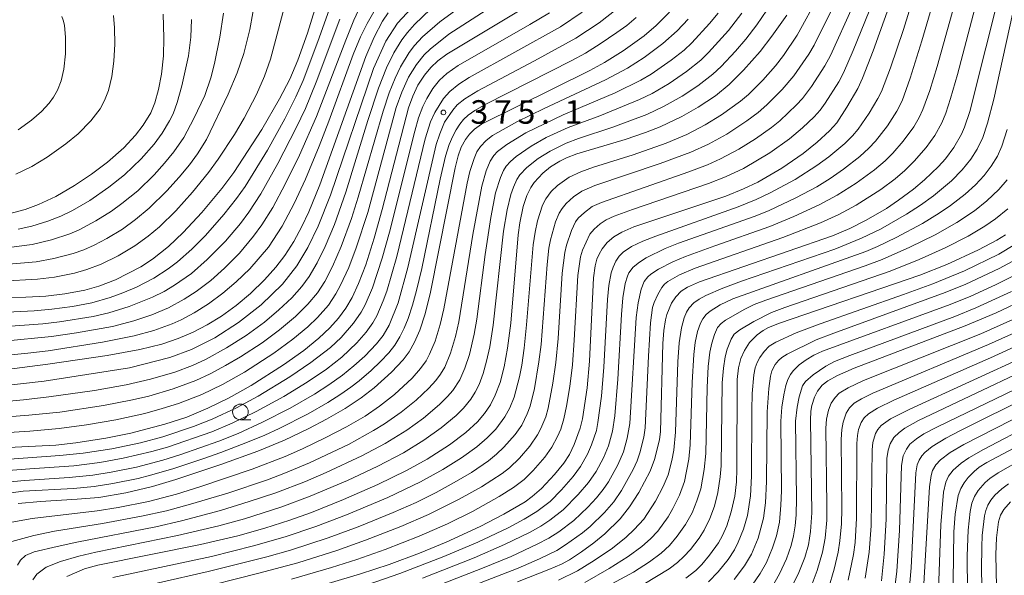
# Model space of a CAD drawing. Units: millimetres. Extents: x -66000 to -64000, y 25500 to 27000.
# Drawn here: x -65919 to -65762, y 26708 to 26796 of the extents above; entities that cross this region are included whole.
import ezdxf

# ---------------------------------------------------------------- set-up
doc = ezdxf.new("R2010")
doc.units = ezdxf.units.MM
for name, color, linetype, lineweight in [('633100_広葉樹林', 7, 'Continuous', 9), ('710100_等高線（計曲線）', 7, 'Continuous', 20), ('710200_等高線（主曲線）', 7, 'Continuous', 9), ('731200_図化機測定による標高点', 7, 'Continuous', 20), ('731207_図化機測定による標高点（注記）', 7, 'Continuous', 20)]:
    doc.layers.add(name, color=color, linetype=linetype, lineweight=lineweight)
doc.styles.add('Style-WORKING', font='txt')

msp = doc.modelspace()

# ---------------------------------------------------------------- linework, layer by layer
at = {"layer": '633100_広葉樹林'}
msp.add_line((-65883.66, 26732.37), (-65881.99, 26732.37), dxfattribs=at)
msp.add_circle((-65883.66, 26733.62), 1.25, dxfattribs=at)
at = {"layer": '710100_等高線（計曲線）', "flags": 128}
for points in [[(-65759.77, 26812.25), (-65767.48, 26781.51), (-65768.34, 26778.99), (-65768.82, 26777.91), (-65770.05, 26775.78), (-65771.38, 26773.98), (-65772.47, 26772.75), (-65774.69, 26770.62), (-65776.46, 26769.14), (-65778.83, 26767.36), (-65780.76, 26766.07), (-65784, 26764.17), (-65786.58, 26762.86), (-65789.35, 26761.7), (-65810.53, 26754.37), (-65812.44, 26753.52), (-65813.45, 26752.88), (-65814.29, 26751.97), (-65814.98, 26750.94), (-65815.73, 26749.17), (-65815.96, 26748.3), (-65816.2, 26746.61), (-65816.36, 26744.51), (-65816.75, 26730.5), (-65816.93, 26729.18), (-65817.68, 26726.02), (-65818.38, 26724.18), (-65820.22, 26720.78), (-65821.68, 26718.48), (-65823.2, 26716.58), (-65825.61, 26714.2), (-65827.36, 26712.75), (-65829.31, 26711.33), (-65831.24, 26710.06), (-65832.54, 26709.34), (-65834.53, 26708.47), (-65839.51, 26706.55)], [(-65941.25, 26751.58), (-65917.85, 26751.93), (-65914.65, 26752.08), (-65911.61, 26752.42), (-65908.46, 26753.02), (-65906.19, 26753.64), (-65903.55, 26754.65), (-65899.51, 26756.76), (-65897.68, 26757.96), (-65895.14, 26759.99), (-65892.79, 26762.23), (-65889.81, 26765.42), (-65886.6, 26769.21), (-65884.69, 26771.81), (-65880.27, 26778.64), (-65877.45, 26783.52), (-65875.78, 26786.69), (-65874.51, 26789.72), (-65872.97, 26793.99), (-65871.1, 26800.05)], [(-65930.35, 26727.44), (-65913.06, 26728.34), (-65909.89, 26728.68), (-65905.08, 26729.41), (-65901.13, 26730.22), (-65895.71, 26731.64), (-65892.21, 26732.8), (-65888.86, 26734.19), (-65885.54, 26735.81), (-65881.94, 26737.83), (-65876.79, 26741.13), (-65873.57, 26743.42), (-65871.15, 26745.38), (-65869.43, 26747), (-65868.03, 26748.57), (-65866.86, 26750.15), (-65865.87, 26751.86), (-65864.85, 26754.07), (-65863.71, 26757.09), (-65862.36, 26761.32), (-65861.07, 26765.9), (-65856.88, 26782.1), (-65856.22, 26783.97), (-65855.39, 26785.69), (-65854.35, 26787.32), (-65853.32, 26788.53), (-65852.2, 26789.58), (-65850.8, 26790.63), (-65837.27, 26798.8)], [(-65780.13, 26798.9), (-65782.89, 26791.21), (-65784.58, 26786.84), (-65785.34, 26785.18), (-65787.08, 26782.18), (-65788.68, 26779.71), (-65789.81, 26778.45), (-65791.79, 26776.61), (-65794.01, 26774.81), (-65797.45, 26772.46), (-65801.25, 26770.26), (-65803.52, 26769.16), (-65806.35, 26768.03), (-65820.99, 26763.11), (-65822.9, 26762.28), (-65824.17, 26761.51), (-65825.24, 26760.61), (-65826.04, 26759.63), (-65826.54, 26758.79), (-65826.87, 26757.98), (-65827.16, 26756.9), (-65827.43, 26755), (-65828.04, 26741.69), (-65828.41, 26737.43), (-65829.19, 26732.52), (-65829.52, 26731.03), (-65830.48, 26728.42), (-65831.27, 26726.83), (-65832.16, 26725.47), (-65833.62, 26723.66), (-65835.68, 26721.43), (-65837.17, 26720.12), (-65838.32, 26719.29), (-65841.7, 26717.29), (-65845.49, 26715.35), (-65850.9, 26712.83), (-65855.14, 26711.09), (-65859.99, 26709.3), (-65864.52, 26707.8), (-65869.7, 26706.25)], [(-65860.12, 26797.24), (-65861.01, 26795.91), (-65862.37, 26793.37), (-65863.7, 26790.27), (-65871, 26769.84), (-65872.77, 26765.5), (-65873.86, 26763.19), (-65875.14, 26760.79), (-65876.57, 26758.53), (-65878, 26756.69), (-65879.81, 26754.67), (-65882.08, 26752.5), (-65884.33, 26750.6), (-65886.69, 26748.88), (-65888.95, 26747.48), (-65891.19, 26746.31), (-65893.56, 26745.31), (-65896.2, 26744.44), (-65899.67, 26743.57), (-65904.89, 26742.62), (-65914.35, 26741.22), (-65936.49, 26738.35)], [(-65920.53, 26765.2), (-65917.95, 26765.89), (-65915.8, 26766.66), (-65913.08, 26767.96), (-65910.1, 26769.7), (-65907.38, 26771.53), (-65904.86, 26773.42), (-65902.21, 26775.74), (-65900.38, 26777.72), (-65899.15, 26779.33), (-65897.95, 26781.32), (-65897.29, 26782.91), (-65896.71, 26785.01), (-65896.25, 26787.46), (-65895.93, 26790.37), (-65895.84, 26793.28), (-65895.98, 26797.02)], [(-65919.05, 26719.01), (-65915.5, 26719.34), (-65909.64, 26719.68), (-65906.21, 26719.99), (-65901.92, 26720.69), (-65897.64, 26721.71), (-65893.93, 26722.82), (-65886.79, 26725.22), (-65880.89, 26727.37), (-65876.66, 26729.13), (-65872.74, 26730.99), (-65869.95, 26732.44), (-65867, 26734.14), (-65864.43, 26735.84), (-65862.36, 26737.45), (-65859.61, 26739.96), (-65857.75, 26741.93), (-65856.8, 26743.22), (-65855.94, 26744.75), (-65855.11, 26746.67), (-65854.23, 26749.26), (-65853.38, 26752.72), (-65849.46, 26772.53), (-65848.99, 26774.44), (-65848.49, 26775.83), (-65847.8, 26777.06), (-65847.17, 26777.9), (-65846.37, 26778.69), (-65845.27, 26779.47), (-65828.02, 26788.05), (-65825.65, 26789.31), (-65822.68, 26791.19), (-65819.34, 26793.58), (-65817.43, 26795.23), (-65815.34, 26797.37)], [(-65796.62, 26796.87), (-65799, 26793.5), (-65800.89, 26791.07), (-65803.51, 26788.08), (-65805.8, 26785.8), (-65808.01, 26784.02), (-65810.73, 26782.18), (-65813.33, 26780.72), (-65816.79, 26779.05), (-65819.15, 26778.15), (-65822.4, 26777.06), (-65830.09, 26774.74), (-65831.74, 26774.13), (-65832.81, 26773.6), (-65834.26, 26772.67), (-65835.48, 26771.68), (-65836.87, 26770.19), (-65837.41, 26769.42), (-65838.06, 26768.1), (-65838.6, 26766.37), (-65839.17, 26763.76), (-65839.44, 26761.86), (-65840.59, 26747.75), (-65841.1, 26743.76), (-65841.64, 26740.78), (-65842.3, 26738.3), (-65843.07, 26736.27), (-65843.83, 26734.77), (-65844.78, 26733.37), (-65845.91, 26732.04), (-65847.75, 26730.35), (-65850.36, 26728.35), (-65853.9, 26726.1), (-65857.21, 26724.27), (-65861.8, 26722.03), (-65867.23, 26719.64), (-65872.32, 26717.6), (-65875.77, 26716.35), (-65879.78, 26715.06), (-65884.1, 26713.86), (-65890.04, 26712.5), (-65906.4, 26709.17), (-65908.49, 26708.58), (-65911.31, 26707.4)], [(-65812.73, 26707.1), (-65811.12, 26708.34), (-65810.19, 26709.29), (-65808.93, 26710.79), (-65807.53, 26712.77), (-65806.87, 26713.92), (-65806.21, 26715.44), (-65805.49, 26717.67), (-65804.93, 26720.19), (-65804.66, 26722.46), (-65804.6, 26724.5), (-65804.52, 26738.81), (-65804.33, 26740.64), (-65803.95, 26742.12), (-65803.36, 26743.41), (-65802.56, 26744.7), (-65801.38, 26745.91), (-65800.38, 26746.62), (-65799.53, 26747.06), (-65797.82, 26747.74), (-65775.45, 26755.42), (-65771.15, 26757.11), (-65766.12, 26759.44), (-65763.17, 26761), (-65761.8, 26761.85)], [(-65758.35, 26751.75), (-65763.27, 26749.41), (-65768.22, 26747.33), (-65785.91, 26740.61), (-65788.58, 26739.44), (-65790.12, 26738.56), (-65791.01, 26737.87), (-65791.75, 26736.94), (-65792.22, 26735.98), (-65792.63, 26734.65), (-65792.79, 26733.76), (-65792.88, 26732.28), (-65792.64, 26717.54), (-65792.85, 26714.57), (-65793.19, 26712.44), (-65793.74, 26710.43), (-65794.7, 26708.02), (-65795.88, 26705.63)], [(-65750.12, 26744.35), (-65775.63, 26732.23), (-65777.83, 26731.01), (-65778.75, 26730.36), (-65779.56, 26729.53), (-65780.16, 26728.55), (-65780.5, 26727.51), (-65780.69, 26726.18), (-65780.78, 26716.5), (-65781.1, 26710.92), (-65781.55, 26706.69)], [(-65770.25, 26698.84), (-65770.04, 26714.5), (-65769.83, 26717.34), (-65769.35, 26720.27), (-65768.89, 26721.42), (-65768.38, 26722.3), (-65767.73, 26723.16), (-65766.81, 26724.1), (-65765.97, 26724.79), (-65764.76, 26725.54), (-65740.58, 26738.39)]]:
    msp.add_lwpolyline(points, dxfattribs=at)
at = {"layer": '710200_等高線（主曲線）', "flags": 128}
for points in [[(-65921.89, 26749.49), (-65916.52, 26749.75), (-65913.7, 26749.98), (-65910.39, 26750.44), (-65907.34, 26751.03), (-65904.41, 26751.84), (-65902.37, 26752.59), (-65900.2, 26753.53), (-65897.45, 26754.92), (-65895.19, 26756.41), (-65893.67, 26757.56), (-65891.39, 26759.54), (-65889.24, 26761.72), (-65886.29, 26765.07), (-65884.27, 26767.62), (-65882.91, 26769.57), (-65879.36, 26775.37), (-65876.59, 26780.36), (-65874.84, 26783.83), (-65873.67, 26786.48), (-65871.33, 26792.68), (-65863.05, 26815.91)], [(-65854.65, 26707.11), (-65846.45, 26710.34), (-65841.58, 26712.47), (-65837.51, 26714.46), (-65835.82, 26715.39), (-65834.36, 26716.36), (-65832.28, 26717.98), (-65829.85, 26720.43), (-65828.21, 26722.37), (-65827.02, 26724.12), (-65825.84, 26726.28), (-65825.05, 26728.2), (-65824.38, 26730.57), (-65824.03, 26732.99), (-65823.55, 26738.82), (-65822.98, 26749.14), (-65822.75, 26751.78), (-65822.37, 26754.08), (-65822.03, 26755.25), (-65821.77, 26755.81), (-65821.08, 26756.69), (-65820.12, 26757.51), (-65819.03, 26758.19), (-65815.99, 26759.67), (-65813.89, 26760.5), (-65801.68, 26764.83), (-65799.43, 26765.75), (-65795.18, 26767.74), (-65791.86, 26769.52), (-65789.75, 26770.81), (-65787.59, 26772.31), (-65785.01, 26774.33), (-65783.57, 26775.65), (-65782.5, 26776.79), (-65780.62, 26779.2), (-65779.1, 26781.54), (-65778.26, 26783.19), (-65776.98, 26786.81), (-65775.15, 26792.77), (-65768.48, 26815.43)], [(-65765.34, 26814.98), (-65772.7, 26788.66), (-65773.87, 26784.86), (-65774.94, 26781.83), (-65775.54, 26780.56), (-65776.42, 26779.09), (-65778.1, 26776.76), (-65779.75, 26774.85), (-65780.98, 26773.66), (-65782.66, 26772.22), (-65785.57, 26770.08), (-65788.6, 26768.16), (-65791.47, 26766.61), (-65795.51, 26764.76), (-65799.36, 26763.18), (-65808.11, 26760.11), (-65812.78, 26758.41), (-65814.78, 26757.52), (-65817.07, 26756.35), (-65818.27, 26755.6), (-65818.79, 26755.17), (-65819.33, 26754.4), (-65819.82, 26753.16), (-65820.31, 26750.99), (-65820.62, 26748.68), (-65821.63, 26731.79), (-65822.04, 26729.41), (-65822.66, 26727.25), (-65823.54, 26725.19), (-65825.05, 26722.48), (-65825.86, 26721.26), (-65826.95, 26719.91), (-65828.34, 26718.41), (-65830.58, 26716.28), (-65832.92, 26714.52), (-65834.56, 26713.47), (-65836.37, 26712.51), (-65840.52, 26710.59), (-65845.1, 26708.68), (-65851.39, 26706.24)], [(-65922.51, 26757), (-65916.19, 26757.55), (-65913.36, 26758.07), (-65910.32, 26758.88), (-65908.62, 26759.48), (-65906.96, 26760.22), (-65904.92, 26761.28), (-65902.44, 26762.77), (-65900.37, 26764.28), (-65898.19, 26766.11), (-65895.39, 26768.86), (-65893.42, 26771.04), (-65891.79, 26773.02), (-65890.52, 26774.77), (-65889.07, 26777.07), (-65885.62, 26784.27), (-65884.19, 26787.67), (-65883.1, 26790.76), (-65882.14, 26794.57), (-65879.79, 26807.91)], [(-65773.73, 26808.56), (-65778.05, 26794.58), (-65780.13, 26788.49), (-65781.56, 26784.69), (-65782.12, 26783.56), (-65783.5, 26781.24), (-65785.25, 26778.72), (-65786.16, 26777.65), (-65787.38, 26776.43), (-65789.92, 26774.29), (-65791.85, 26772.89), (-65795.31, 26770.66), (-65799.37, 26768.48), (-65801.53, 26767.46), (-65804.36, 26766.32), (-65817.51, 26761.65), (-65819.58, 26760.86), (-65821.35, 26760), (-65822.71, 26759.09), (-65823.33, 26758.44), (-65823.88, 26757.64), (-65824.31, 26756.71), (-65824.6, 26755.78), (-65824.97, 26753.79), (-65825.19, 26751.55), (-65825.77, 26740.75), (-65826.16, 26736.13), (-65826.71, 26731.92), (-65826.97, 26730.65), (-65827.74, 26728.35), (-65828.38, 26726.88), (-65829.49, 26724.91), (-65830.67, 26723.3), (-65832.5, 26721.21), (-65834.34, 26719.35), (-65836.46, 26717.73), (-65838.44, 26716.54), (-65841.03, 26715.15), (-65845.86, 26712.85), (-65851.25, 26710.55), (-65858.28, 26707.84), (-65863.5, 26706.06)], [(-65764.15, 26807.73), (-65769.47, 26787.39), (-65770.56, 26783.57), (-65771.32, 26781.27), (-65771.95, 26779.71), (-65773.07, 26777.67), (-65774.41, 26775.76), (-65776.32, 26773.61), (-65777.82, 26772.13), (-65779.38, 26770.78), (-65781.64, 26769.1), (-65785.59, 26766.57), (-65788.34, 26765.1), (-65791.26, 26763.75), (-65797.27, 26761.41), (-65811.25, 26756.56), (-65813.73, 26755.45), (-65815.59, 26754.42), (-65816.1, 26754), (-65816.53, 26753.43), (-65817.17, 26752.34), (-65817.77, 26751.08), (-65818, 26750.25), (-65818.32, 26747.84), (-65818.68, 26742.52), (-65819.18, 26731.08), (-65819.4, 26729.61), (-65820.03, 26727.09), (-65820.47, 26725.81), (-65821.09, 26724.41), (-65822.95, 26721.08), (-65824.18, 26719.3), (-65825.66, 26717.57), (-65827.96, 26715.36), (-65829.16, 26714.36), (-65831.88, 26712.4), (-65833.27, 26711.54), (-65836.01, 26710.2), (-65839.41, 26708.73), (-65847.25, 26705.67)], [(-65931.67, 26731.98), (-65917.38, 26733.08), (-65912.41, 26733.59), (-65905.46, 26734.63), (-65900.84, 26735.53), (-65898.24, 26736.15), (-65894.38, 26737.28), (-65890.79, 26738.64), (-65888.5, 26739.68), (-65886.03, 26740.99), (-65883.65, 26742.38), (-65880.22, 26744.62), (-65877.42, 26746.68), (-65874.91, 26748.83), (-65872.92, 26750.8), (-65871.39, 26752.62), (-65870.23, 26754.41), (-65869.01, 26756.78), (-65867.6, 26759.97), (-65865.99, 26764.44), (-65864.89, 26767.85), (-65860.95, 26781.55), (-65859.97, 26784.47), (-65859.04, 26786.83), (-65858.17, 26788.65), (-65856.78, 26790.91), (-65855.96, 26792.02), (-65854.65, 26793.43), (-65851.92, 26795.8), (-65844.46, 26801.3)], [(-65833.02, 26706.78), (-65829.99, 26708.28), (-65827.3, 26709.91), (-65824.39, 26711.9), (-65822.21, 26713.65), (-65820.92, 26714.87), (-65819.42, 26716.53), (-65817.53, 26719.41), (-65816.32, 26721.72), (-65815.53, 26723.61), (-65814.95, 26725.86), (-65814.65, 26727.51), (-65814.38, 26730.38), (-65813.99, 26741.59), (-65813.78, 26744.65), (-65813.42, 26747.01), (-65812.96, 26748.61), (-65812.59, 26749.52), (-65812.16, 26750.21), (-65811.42, 26750.99), (-65810.6, 26751.6), (-65809.51, 26752.19), (-65806.84, 26753.37), (-65803.87, 26754.45), (-65789, 26759.58), (-65784.72, 26761.3), (-65781.71, 26762.77), (-65777.57, 26765.12), (-65775.32, 26766.58), (-65773.26, 26768.06), (-65770.41, 26770.46), (-65768.7, 26772.21), (-65767.34, 26773.92), (-65766.31, 26775.51), (-65765.41, 26777.39), (-65764.66, 26779.63), (-65763.66, 26783.46), (-65759.72, 26801.46)], [(-65933.32, 26736.47), (-65914.92, 26738.52), (-65901.34, 26740.65), (-65894.88, 26742.27), (-65891.43, 26743.59), (-65887.75, 26745.45), (-65883.98, 26747.86), (-65880.37, 26750.69), (-65876.95, 26753.97), (-65874.65, 26756.92), (-65872.9, 26759.82), (-65871.27, 26763.21), (-65869.31, 26768.16), (-65862.46, 26788.36), (-65860.48, 26792.72), (-65858.66, 26795.6), (-65854.97, 26799.6)], [(-65876.08, 26800.49), (-65878.87, 26789.88), (-65879.8, 26787.16), (-65881.08, 26784.23), (-65883.06, 26780.44), (-65884.62, 26777.85), (-65887.21, 26773.89), (-65888.72, 26771.76), (-65891.27, 26768.64), (-65893.97, 26765.68), (-65896.56, 26763.15), (-65898.33, 26761.65), (-65900.48, 26760.08), (-65903.13, 26758.52), (-65905.82, 26757.18), (-65908.15, 26756.3), (-65910.09, 26755.76), (-65913.3, 26755.1), (-65915.98, 26754.76), (-65921.69, 26754.45)], [(-65791.51, 26799.99), (-65794.97, 26793.66), (-65797.17, 26790.46), (-65798.45, 26788.8), (-65800.46, 26786.53), (-65802.76, 26784.22), (-65804.03, 26783.14), (-65807.03, 26780.97), (-65809.65, 26779.38), (-65812.57, 26777.86), (-65815.84, 26776.45), (-65821.08, 26774.62), (-65827.44, 26772.62), (-65829.42, 26771.91), (-65831.31, 26771.05), (-65833.14, 26769.72), (-65834.14, 26768.76), (-65835.01, 26767.59), (-65835.52, 26766.57), (-65836.32, 26764.06), (-65836.74, 26762.26), (-65837.03, 26760.23), (-65838.08, 26747.48), (-65838.45, 26743.79), (-65838.85, 26741.09), (-65839.22, 26739.23), (-65840.07, 26735.99), (-65840.74, 26734.29), (-65841.54, 26732.82), (-65843, 26730.88), (-65844.35, 26729.47), (-65846.03, 26728.04), (-65848.45, 26726.27), (-65851.41, 26724.41), (-65854.99, 26722.46), (-65860.19, 26719.98), (-65866.74, 26717.21), (-65871.67, 26715.34), (-65876.56, 26713.7), (-65881.56, 26712.24), (-65888.27, 26710.56), (-65903.96, 26707.21)], [(-65937.6, 26740.96), (-65917.51, 26742.99), (-65914.27, 26743.38), (-65905.62, 26744.74), (-65900.58, 26745.74), (-65897.48, 26746.59), (-65894.54, 26747.66), (-65893.08, 26748.32), (-65891.05, 26749.39), (-65888.73, 26750.84), (-65886.45, 26752.53), (-65884.33, 26754.35), (-65882.15, 26756.45), (-65879.19, 26759.86), (-65877, 26763.25), (-65875.1, 26766.82), (-65873.29, 26770.7), (-65871.12, 26775.96), (-65869.56, 26779.99), (-65865.69, 26790.61), (-65864.53, 26793.41), (-65863.5, 26795.54), (-65861.8, 26798.52)], [(-65843.04, 26798.64), (-65850.46, 26793.82), (-65853.45, 26791.46), (-65854.37, 26790.57), (-65855.59, 26789.02), (-65856.88, 26786.96), (-65857.97, 26784.6), (-65858.83, 26782.14), (-65863.39, 26765.42), (-65865.21, 26759.78), (-65866.42, 26756.64), (-65867.7, 26753.82), (-65868.47, 26752.42), (-65869.65, 26750.66), (-65871.36, 26748.68), (-65872.94, 26747.17), (-65875.3, 26745.22), (-65878.33, 26743), (-65883.03, 26739.95), (-65886.49, 26738.01), (-65889.83, 26736.41), (-65893.51, 26734.97), (-65896.12, 26734.14), (-65898.9, 26733.38), (-65903.49, 26732.36), (-65908.18, 26731.55), (-65912.51, 26730.97), (-65917.18, 26730.57), (-65931.52, 26729.65)], [(-65823.6, 26797.94), (-65826.53, 26795.67), (-65830.24, 26793.2), (-65836.8, 26789.61), (-65845.85, 26784.83), (-65847.94, 26783.55), (-65849.12, 26782.57), (-65849.84, 26781.75), (-65851.13, 26779.79), (-65851.92, 26777.94), (-65852.48, 26776.25), (-65856.98, 26756.66), (-65858.53, 26751.02), (-65859.98, 26747.43), (-65860.94, 26745.82), (-65861.98, 26744.49), (-65863.86, 26742.52), (-65865.58, 26740.94), (-65867.4, 26739.47), (-65869.58, 26737.93), (-65871.88, 26736.45), (-65875.76, 26734.21), (-65880.12, 26731.97), (-65884.04, 26730.17), (-65887.08, 26728.95), (-65893.13, 26726.82), (-65896.03, 26725.9), (-65900.24, 26724.81), (-65904.24, 26724), (-65907.17, 26723.54), (-65910.95, 26723.14), (-65918.04, 26722.7), (-65924.24, 26722.1)], [(-65864.43, 26798.55), (-65865.58, 26796.09), (-65866.89, 26792.9), (-65871.53, 26780.73), (-65874.26, 26774.55), (-65876.51, 26769.91), (-65878.52, 26766.19), (-65880.25, 26763.45), (-65881.56, 26761.63), (-65883.83, 26758.95), (-65886.19, 26756.55), (-65888.39, 26754.59), (-65890.72, 26752.83), (-65892.6, 26751.6), (-65895.12, 26750.23), (-65897.76, 26749.12), (-65900.64, 26748.15), (-65904.06, 26747.26), (-65909.76, 26746.23), (-65913.78, 26745.62), (-65921.32, 26744.87)], [(-65904.61, 26704.55), (-65888.81, 26708.17), (-65879.43, 26710.52), (-65875.67, 26711.6), (-65869.7, 26713.53), (-65864.91, 26715.31), (-65859.31, 26717.58), (-65855.69, 26719.2), (-65852.5, 26720.77), (-65849.59, 26722.34), (-65846.87, 26723.96), (-65844.15, 26725.83), (-65842.86, 26726.87), (-65841.68, 26728), (-65839.92, 26729.99), (-65838.84, 26731.53), (-65837.98, 26733.29), (-65837.52, 26734.53), (-65836.84, 26737.36), (-65836.11, 26741.58), (-65835.78, 26744.39), (-65834.78, 26757.11), (-65834.52, 26759.7), (-65834.27, 26761.07), (-65833.46, 26763.93), (-65832.89, 26765.28), (-65832.42, 26766.05), (-65831.76, 26766.84), (-65830.59, 26767.93), (-65829.29, 26768.79), (-65827.22, 26769.71), (-65816.83, 26773.21), (-65811.92, 26775.04), (-65809.12, 26776.32), (-65806.18, 26777.92), (-65803, 26780.01), (-65801.2, 26781.35), (-65799.81, 26782.57), (-65797.35, 26785.04), (-65795.52, 26787.19), (-65793.15, 26790.63), (-65792.28, 26792.11), (-65789.31, 26798.08)], [(-65891.6, 26705.17), (-65880.71, 26707.89), (-65874.52, 26709.57), (-65868.28, 26711.53), (-65863.76, 26713.15), (-65858.1, 26715.36), (-65853.69, 26717.28), (-65848.8, 26719.69), (-65845.24, 26721.68), (-65841.99, 26723.79), (-65840.81, 26724.71), (-65839.23, 26726.26), (-65837.57, 26728.18), (-65836.34, 26729.95), (-65835.79, 26730.98), (-65835.04, 26732.83), (-65834.64, 26734.23), (-65833.89, 26738.19), (-65833.42, 26741.52), (-65833.06, 26745.34), (-65832.4, 26755.73), (-65832.01, 26759.02), (-65831.74, 26760.22), (-65830.94, 26762.52), (-65830.29, 26763.9), (-65829.86, 26764.48), (-65828.87, 26765.43), (-65827.63, 26766.34), (-65826.16, 26767.03), (-65812.22, 26771.91), (-65809.28, 26773.03), (-65807.18, 26773.97), (-65804.28, 26775.51), (-65801.62, 26777.18), (-65799.09, 26778.96), (-65797.74, 26780.05), (-65795.07, 26782.55), (-65794.15, 26783.56), (-65792.68, 26785.49), (-65790.57, 26788.77), (-65789.66, 26790.46), (-65786.14, 26798.32)], [(-65853.36, 26797.81), (-65855.92, 26795.36), (-65857.05, 26794.12), (-65857.94, 26792.92), (-65859.21, 26790.84), (-65860.37, 26788.47), (-65861.65, 26785.24), (-65863.36, 26780.09), (-65866.86, 26768.67), (-65868.7, 26763.47), (-65870.15, 26760), (-65871.45, 26757.39), (-65872.71, 26755.2), (-65873.86, 26753.62), (-65875.46, 26751.83), (-65877.52, 26749.87), (-65879.83, 26747.91), (-65882.75, 26745.79), (-65885.86, 26743.82), (-65889.12, 26742.04), (-65891.31, 26741.01), (-65894.13, 26739.94), (-65897.97, 26738.82), (-65901.87, 26737.93), (-65906.89, 26737.03), (-65914.2, 26736), (-65918.22, 26735.53), (-65933.13, 26734.15)], [(-65834.45, 26797.26), (-65837.56, 26795.37), (-65848.99, 26788.83), (-65850.76, 26787.59), (-65851.94, 26786.49), (-65853.03, 26785.18), (-65853.99, 26783.57), (-65854.59, 26782.32), (-65855.29, 26780.48), (-65855.9, 26778.39), (-65859.94, 26762.25), (-65861.1, 26758.13), (-65862.65, 26753.39), (-65863.77, 26750.69), (-65864.42, 26749.5), (-65865.63, 26747.74), (-65867.62, 26745.47), (-65869.31, 26743.89), (-65872.43, 26741.47), (-65875.77, 26739.21), (-65880.84, 26736.15), (-65884.27, 26734.26), (-65888.15, 26732.46), (-65891.13, 26731.28), (-65896.03, 26729.67), (-65899.6, 26728.7), (-65904.14, 26727.72), (-65908.7, 26727.03), (-65912.42, 26726.66), (-65929.28, 26725.45)], [(-65924.8, 26723.96), (-65917.23, 26724.54), (-65910.19, 26725), (-65906.05, 26725.54), (-65902.34, 26726.22), (-65897.78, 26727.3), (-65895.29, 26728.01), (-65888.23, 26730.45), (-65884.98, 26731.82), (-65881.17, 26733.68), (-65876.76, 26736.08), (-65873.01, 26738.36), (-65869.97, 26740.42), (-65867.51, 26742.34), (-65865.11, 26744.64), (-65863.65, 26746.32), (-65862.55, 26747.81), (-65861.92, 26748.96), (-65860.91, 26751.3), (-65860.36, 26752.88), (-65858.74, 26758.42), (-65854.25, 26777.14), (-65853.36, 26779.89), (-65852.71, 26781.36), (-65851.34, 26783.59), (-65850.32, 26784.71), (-65848.89, 26785.87), (-65847.24, 26786.92), (-65832.68, 26795.03), (-65829.24, 26797.34)], [(-65923.7, 26720.26), (-65918.27, 26720.96), (-65910.26, 26721.41), (-65906.97, 26721.74), (-65904, 26722.19), (-65899.94, 26723), (-65897.96, 26723.51), (-65894.44, 26724.54), (-65889.65, 26726.11), (-65886.79, 26727.13), (-65882.53, 26728.77), (-65879.78, 26729.91), (-65877.49, 26730.99), (-65872.89, 26733.32), (-65869.76, 26735.13), (-65867.68, 26736.44), (-65866.07, 26737.54), (-65864.75, 26738.57), (-65862.81, 26740.24), (-65861.34, 26741.65), (-65860.04, 26743.05), (-65859.09, 26744.25), (-65858.27, 26745.59), (-65857.57, 26746.99), (-65856.96, 26748.49), (-65856.25, 26750.64), (-65855.6, 26752.99), (-65854.78, 26756.49), (-65851.82, 26770.71), (-65850.97, 26774.38), (-65850.39, 26776.25), (-65849.83, 26777.58), (-65849.3, 26778.57), (-65848.7, 26779.5), (-65848.12, 26780.23), (-65847.37, 26780.93), (-65846.32, 26781.67), (-65844.55, 26782.67), (-65830.88, 26789.62), (-65828.68, 26790.82), (-65826.34, 26792.28), (-65823.69, 26794.09), (-65822.13, 26795.24), (-65820.63, 26796.48)], [(-65886.34, 26797.21), (-65886.93, 26793.35), (-65887.79, 26789.16), (-65888.39, 26786.86), (-65889.34, 26784.08), (-65891.06, 26780.37), (-65892.69, 26777.37), (-65894.27, 26775.08), (-65895.73, 26773.29), (-65897.41, 26771.41), (-65900, 26768.89), (-65902.53, 26766.83), (-65904.19, 26765.62), (-65906.68, 26764.06), (-65909.33, 26762.66), (-65910.81, 26762.02), (-65913.74, 26761.05), (-65916.84, 26760.3), (-65922.25, 26759.62)], [(-65807.57, 26797.19), (-65808.96, 26795.52), (-65811.76, 26792.46), (-65813, 26791.31), (-65815.05, 26789.67), (-65818.25, 26787.49), (-65819.88, 26786.53), (-65823.99, 26784.51), (-65832.26, 26781), (-65838.2, 26778.09), (-65841.25, 26776.27), (-65842.72, 26775.11), (-65843.28, 26774.52), (-65843.9, 26773.58), (-65844.51, 26772.07), (-65845.22, 26769.59), (-65846.64, 26761.91), (-65848.85, 26748), (-65849.4, 26745.64), (-65850.2, 26743), (-65851.12, 26740.77), (-65851.78, 26739.64), (-65852.53, 26738.61), (-65853.63, 26737.38), (-65855.67, 26735.51), (-65858.08, 26733.55), (-65860.71, 26731.7), (-65862.46, 26730.63), (-65866.45, 26728.44), (-65872.65, 26725.52), (-65876.49, 26723.89), (-65879.36, 26722.79), (-65885.66, 26720.67), (-65891.62, 26718.89), (-65895.41, 26717.87), (-65899.44, 26716.99), (-65905.64, 26715.85), (-65913.25, 26714.6), (-65916.57, 26713.94), (-65920.07, 26712.96)], [(-65903.9, 26796.83), (-65903.71, 26794.84), (-65903.67, 26792.25), (-65903.81, 26789.53), (-65904.16, 26787.09), (-65904.67, 26784.88), (-65905.3, 26783.25), (-65906.02, 26781.96), (-65907.48, 26780.02), (-65909.52, 26777.96), (-65911.47, 26776.34), (-65914.44, 26774.22), (-65916.91, 26772.73), (-65919.41, 26771.5)], [(-65803.8, 26797.21), (-65805.9, 26794.45), (-65809.08, 26790.94), (-65810.35, 26789.7), (-65812.59, 26787.89), (-65815.38, 26785.98), (-65818.1, 26784.4), (-65820.09, 26783.43), (-65826.43, 26780.82), (-65831.46, 26778.98), (-65834.94, 26777.37), (-65837.37, 26775.99), (-65839.73, 26774.36), (-65840.65, 26773.55), (-65841.35, 26772.77), (-65841.76, 26772.13), (-65842.25, 26770.99), (-65843.01, 26768.53), (-65843.8, 26764.59), (-65844.69, 26758.73), (-65845.99, 26748.4), (-65846.42, 26745.99), (-65847.19, 26742.78), (-65847.9, 26740.59), (-65848.72, 26738.74), (-65849.81, 26737.04), (-65850.66, 26736.06), (-65851.94, 26734.79), (-65854.49, 26732.64), (-65857.17, 26730.7), (-65860.62, 26728.57), (-65864.33, 26726.6), (-65870.02, 26723.95), (-65873.3, 26722.53), (-65878.01, 26720.73), (-65882.25, 26719.31), (-65886.83, 26717.9), (-65893.05, 26716.24), (-65897.15, 26715.32), (-65909.74, 26712.86), (-65912.84, 26712.18), (-65916.49, 26711.33), (-65917.87, 26710.7), (-65918.69, 26710), (-65919.16, 26709.16)], [(-65912.12, 26796.66), (-65911.87, 26796.08), (-65911.69, 26795.28), (-65911.52, 26793.29), (-65911.54, 26790.7), (-65911.81, 26788.24), (-65912.22, 26786.41), (-65912.82, 26784.9), (-65913.45, 26783.8), (-65914.14, 26782.85), (-65915.36, 26781.53), (-65916.94, 26780.14), (-65919.08, 26778.59)], [(-65799.79, 26797.68), (-65801.42, 26795.34), (-65803.17, 26793.05), (-65804.78, 26791.15), (-65807.11, 26788.67), (-65808.41, 26787.46), (-65810.82, 26785.59), (-65813.3, 26783.96), (-65816.18, 26782.34), (-65818.94, 26781.04), (-65824.34, 26779.01), (-65829.79, 26777.2), (-65831.8, 26776.46), (-65834.35, 26775.21), (-65836.21, 26774.04), (-65838.06, 26772.56), (-65839.14, 26771.41), (-65839.64, 26770.65), (-65840.19, 26769.43), (-65840.58, 26768.27), (-65841.16, 26765.83), (-65841.75, 26762.43), (-65843.39, 26747.44), (-65843.95, 26744.01), (-65844.45, 26741.72), (-65845.02, 26739.74), (-65845.66, 26737.99), (-65846.27, 26736.75), (-65846.95, 26735.67), (-65848.15, 26734.2), (-65849.3, 26733.06), (-65851.7, 26731.07), (-65854.44, 26729.11), (-65857.68, 26727.11), (-65861.75, 26724.95), (-65866.59, 26722.7), (-65872.54, 26720.16), (-65877.06, 26718.48), (-65883.01, 26716.59), (-65887.09, 26715.45), (-65893.66, 26713.89), (-65906.71, 26711.27), (-65909.42, 26710.61), (-65912.31, 26709.77), (-65914.62, 26708.85), (-65916.07, 26707.73), (-65916.71, 26706.87)], [(-65875.5, 26706.96), (-65869.13, 26708.81), (-65865.11, 26710.11), (-65860.61, 26711.7), (-65855.2, 26713.81), (-65850.69, 26715.8), (-65846.71, 26717.75), (-65842.43, 26720.11), (-65840.18, 26721.55), (-65838.49, 26722.83), (-65837.02, 26724.27), (-65835.17, 26726.42), (-65834.05, 26728.01), (-65833.15, 26729.68), (-65832.65, 26730.89), (-65832.13, 26732.51), (-65831.7, 26734.52), (-65831.19, 26737.68), (-65830.78, 26741.12), (-65830.48, 26745.04), (-65829.91, 26755.35), (-65829.5, 26758.36), (-65829.2, 26759.41), (-65827.99, 26761.95), (-65827.33, 26762.75), (-65826.36, 26763.6), (-65825.4, 26764.22), (-65824.13, 26764.8), (-65821.21, 26765.88), (-65809.12, 26770.04), (-65806.42, 26771.1), (-65803.53, 26772.45), (-65799.35, 26774.93), (-65796.21, 26777.15), (-65794.13, 26778.9), (-65792.28, 26780.66), (-65791.33, 26781.72), (-65790.51, 26782.86), (-65788.36, 26786.25), (-65787.61, 26787.7), (-65786.05, 26791.25), (-65783.53, 26797.5)], [(-65923.27, 26747.05), (-65915.14, 26747.65), (-65912.46, 26747.97), (-65907.11, 26748.85), (-65904.61, 26749.43), (-65901.38, 26750.42), (-65897.64, 26751.91), (-65895.82, 26752.82), (-65894.16, 26753.81), (-65891.48, 26755.71), (-65888.94, 26757.91), (-65886.06, 26760.83), (-65883.63, 26763.67), (-65882.32, 26765.47), (-65880.42, 26768.38), (-65877.68, 26773.21), (-65874.77, 26778.93), (-65873.3, 26782.01), (-65871.61, 26786.18), (-65867.82, 26796.23)], [(-65920.09, 26716.03), (-65916.82, 26716.65), (-65906.48, 26717.83), (-65903.13, 26718.38), (-65898.32, 26719.36), (-65893.85, 26720.5), (-65890.12, 26721.67), (-65881.78, 26724.51), (-65876.55, 26726.51), (-65873.79, 26727.72), (-65870.16, 26729.47), (-65866.75, 26731.25), (-65863.81, 26732.96), (-65861.53, 26734.52), (-65859.14, 26736.41), (-65856.32, 26738.99), (-65854.96, 26740.52), (-65854.07, 26741.76), (-65853.52, 26742.8), (-65852.65, 26744.91), (-65851.82, 26747.57), (-65851.24, 26750.06), (-65847.55, 26770.06), (-65847.12, 26771.94), (-65846.45, 26774.04), (-65845.98, 26775.06), (-65845.42, 26775.95), (-65844.54, 26776.91), (-65843.49, 26777.71), (-65839.65, 26779.84), (-65835.3, 26781.98), (-65825.52, 26786.56), (-65822.03, 26788.44), (-65819.37, 26790.1), (-65816.36, 26792.33), (-65814.11, 26794.38), (-65812.35, 26796.24)], [(-65891.43, 26796.16), (-65891.55, 26793.35), (-65891.91, 26790.39), (-65892.97, 26785.62), (-65893.75, 26782.94), (-65894.4, 26781.16), (-65894.97, 26780), (-65896.13, 26778.04), (-65897.41, 26776.28), (-65899.45, 26773.95), (-65902.15, 26771.39), (-65904.61, 26769.43), (-65907.67, 26767.31), (-65910.42, 26765.72), (-65912.26, 26764.85), (-65914.32, 26764.02), (-65916.87, 26763.21), (-65919.04, 26762.73)], [(-65761.53, 26778.64), (-65762.37, 26775.97), (-65763.09, 26774.4), (-65764.06, 26772.77), (-65765.2, 26771.31), (-65766.56, 26769.84), (-65768.21, 26768.35), (-65770.57, 26766.52), (-65772.35, 26765.3), (-65775.01, 26763.68), (-65779.19, 26761.45), (-65782.19, 26759.99), (-65784.06, 26759.21), (-65805.25, 26751.63), (-65807.26, 26750.7), (-65808.86, 26749.7), (-65809.47, 26749.15), (-65810.02, 26748.46), (-65810.38, 26747.74), (-65810.84, 26746.43), (-65811.22, 26744.7), (-65811.46, 26742.79), (-65811.7, 26738.31), (-65812.03, 26728.35), (-65812.23, 26726.08), (-65812.92, 26722.52), (-65813.73, 26720.37), (-65814.77, 26718.21), (-65815.54, 26716.88), (-65817.19, 26714.61), (-65818.37, 26713.36), (-65819.72, 26712.16), (-65821.91, 26710.54), (-65824.91, 26708.63), (-65828.82, 26706.41)], [(-65761.54, 26770.62), (-65762.86, 26769.08), (-65764.76, 26767.26), (-65766.74, 26765.7), (-65769.53, 26763.82), (-65772.99, 26761.85), (-65777.01, 26759.88), (-65781.44, 26757.91), (-65784.14, 26756.89), (-65799.96, 26751.44), (-65801.82, 26750.75), (-65803.34, 26750), (-65806.39, 26748.25), (-65807.1, 26747.71), (-65807.66, 26747.06), (-65808.17, 26745.94), (-65808.59, 26744.6), (-65808.9, 26743.14), (-65809.16, 26740.86), (-65809.34, 26737.5), (-65809.54, 26726.99), (-65809.8, 26724.42), (-65810.35, 26721.33), (-65810.94, 26719.43), (-65811.72, 26717.52), (-65812.75, 26715.67), (-65814.07, 26713.79), (-65815.31, 26712.33), (-65816.64, 26711.08), (-65818.48, 26709.72), (-65821.05, 26708.08), (-65826.58, 26705.08)], [(-65761.45, 26766), (-65763.39, 26764.4), (-65765.1, 26763.21), (-65767.75, 26761.64), (-65771.41, 26759.77), (-65775.54, 26757.92), (-65780.19, 26756.04), (-65796.93, 26750.29), (-65799.05, 26749.49), (-65801.91, 26748.02), (-65804.13, 26746.7), (-65805.01, 26746.01), (-65805.52, 26745.21), (-65806.14, 26743.63), (-65806.46, 26742.39), (-65806.74, 26740.57), (-65806.92, 26738.27), (-65807.11, 26725.01), (-65807.24, 26723.29), (-65807.61, 26720.75), (-65808.17, 26718.59), (-65808.88, 26716.6), (-65809.81, 26714.74), (-65810.61, 26713.5), (-65811.98, 26711.69), (-65813.02, 26710.54), (-65814.04, 26709.59), (-65815.36, 26708.59), (-65819.38, 26706.17)], [(-65760.32, 26760.29), (-65762.88, 26758.77), (-65768.35, 26756.1), (-65773.39, 26754.03), (-65778.03, 26752.34), (-65791.32, 26747.68), (-65795.15, 26746.21), (-65798.38, 26744.76), (-65799.44, 26744.08), (-65800.26, 26743.27), (-65800.95, 26742.28), (-65801.35, 26741.51), (-65801.65, 26740.64), (-65801.87, 26739.52), (-65802.13, 26736.55), (-65802.22, 26733.91), (-65802.24, 26723.37), (-65802.43, 26720.24), (-65802.91, 26717.11), (-65803.54, 26714.9), (-65804.36, 26712.83), (-65804.99, 26711.64), (-65805.99, 26710.1), (-65807.56, 26708.12), (-65809.1, 26706.51)], [(-65759.94, 26758.02), (-65762.81, 26756.47), (-65768.14, 26753.97), (-65771.43, 26752.63), (-65789.15, 26746.17), (-65791.93, 26745.09), (-65796.57, 26742.81), (-65797.4, 26742.3), (-65797.98, 26741.81), (-65798.48, 26741.17), (-65799.01, 26740.18), (-65799.23, 26739.32), (-65799.5, 26737.35), (-65799.75, 26733.64), (-65799.88, 26722.52), (-65800.03, 26719.14), (-65800.33, 26716.7), (-65801.17, 26713.51), (-65802.28, 26710.92), (-65803.38, 26709.06), (-65805, 26706.9)], [(-65802.17, 26706.02), (-65800.89, 26707.85), (-65799.89, 26709.63), (-65798.89, 26711.95), (-65798.28, 26713.85), (-65797.82, 26716.02), (-65797.56, 26718.74), (-65797.48, 26721.02), (-65797.57, 26732.14), (-65797.4, 26734.36), (-65797.11, 26736.36), (-65796.78, 26737.85), (-65796.46, 26738.81), (-65796.06, 26739.59), (-65795.62, 26740.16), (-65794.66, 26741.12), (-65793.54, 26741.94), (-65792.31, 26742.65), (-65790.96, 26743.28), (-65770.61, 26750.75), (-65767.34, 26752.09), (-65763.39, 26753.89), (-65759.69, 26755.74)], [(-65760.84, 26752.82), (-65766.54, 26750.21), (-65769.88, 26748.85), (-65786.58, 26742.63), (-65789.01, 26741.65), (-65790.42, 26740.9), (-65792.44, 26739.53), (-65793.66, 26738.49), (-65794.11, 26737.77), (-65794.66, 26736.02), (-65795, 26734.37), (-65795.24, 26732.15), (-65795.07, 26719.79), (-65795.14, 26717.23), (-65795.31, 26715.46), (-65795.57, 26713.86), (-65795.94, 26712.34), (-65796.68, 26710.21), (-65797.77, 26707.8), (-65798.99, 26705.73)], [(-65792.59, 26706.19), (-65791.8, 26708.35), (-65790.93, 26711.28), (-65790.53, 26713.48), (-65790.28, 26716.37), (-65790.25, 26718.69), (-65790.43, 26731.04), (-65790.32, 26732.46), (-65790, 26733.9), (-65789.56, 26735.01), (-65788.95, 26735.94), (-65788.29, 26736.58), (-65786.86, 26737.47), (-65784.44, 26738.61), (-65765.74, 26746.07), (-65760.65, 26748.34)], [(-65789.98, 26705.49), (-65789.09, 26708.57), (-65788.44, 26711.23), (-65788.18, 26713.08), (-65787.94, 26715.79), (-65787.87, 26718.17), (-65787.97, 26729.21), (-65787.89, 26730.8), (-65787.68, 26731.98), (-65787.19, 26733.43), (-65786.66, 26734.26), (-65785.89, 26734.99), (-65784.74, 26735.7), (-65782.94, 26736.6), (-65764.51, 26744.34), (-65758.72, 26746.99)], [(-65786.84, 26706.81), (-65786, 26710.9), (-65785.77, 26712.79), (-65785.51, 26716.67), (-65785.5, 26728.59), (-65785.39, 26729.88), (-65785.19, 26730.82), (-65784.79, 26731.94), (-65784.3, 26732.68), (-65783.63, 26733.31), (-65782.18, 26734.21), (-65779.6, 26735.49), (-65764.17, 26742.22), (-65756.41, 26745.81)], [(-65758.05, 26742.75), (-65777.02, 26734.05), (-65780.1, 26732.49), (-65781.59, 26731.43), (-65782.15, 26730.82), (-65782.51, 26730.15), (-65782.93, 26728.73), (-65783.05, 26727.58), (-65783.2, 26715.45), (-65783.5, 26711.27), (-65784.13, 26707.09)], [(-65746.22, 26741.95), (-65769.06, 26730.61), (-65771.29, 26729.43), (-65773.49, 26728.09), (-65774.66, 26727.16), (-65775.15, 26726.61), (-65775.54, 26725.92), (-65775.85, 26725.16), (-65776.06, 26723.92), (-65776.85, 26708.75), (-65777.32, 26703.38)], [(-65779.7, 26703.48), (-65779.1, 26708.25), (-65778.69, 26714.7), (-65778.37, 26725.05), (-65778.1, 26726.63), (-65777.59, 26727.7), (-65777.04, 26728.45), (-65775.96, 26729.35), (-65774.78, 26730.1), (-65772.63, 26731.26), (-65752.53, 26740.95)], [(-65775, 26702.61), (-65773.89, 26721.69), (-65773.64, 26723.5), (-65773.41, 26724.27), (-65772.92, 26725.18), (-65772.14, 26725.99), (-65770.61, 26727.13), (-65768.46, 26728.44), (-65745.67, 26740.07)], [(-65772.54, 26703.74), (-65772.12, 26715.63), (-65771.66, 26720.82), (-65771.31, 26722.41), (-65770.88, 26723.35), (-65770.16, 26724.33), (-65768.86, 26725.47), (-65767.66, 26726.31), (-65765.29, 26727.65), (-65741.59, 26740.05)], [(-65758.64, 26726.35), (-65762.96, 26723.91), (-65764.27, 26723.02), (-65765.05, 26722.34), (-65766.15, 26721.09), (-65766.73, 26720.15), (-65767.15, 26719.06), (-65767.44, 26717.74), (-65767.75, 26714.77), (-65767.88, 26710.68), (-65767.82, 26699.23)], [(-65761.3, 26722.14), (-65762.36, 26721.38), (-65763.48, 26720.32), (-65764.12, 26719.54), (-65764.61, 26718.74), (-65764.95, 26717.88), (-65765.14, 26717.05), (-65765.49, 26713.92), (-65765.59, 26712.1), (-65765.6, 26708.56), (-65765.43, 26698.02)], [(-65763.24, 26705.71), (-65763.33, 26710.86), (-65763.22, 26713.55), (-65762.9, 26716.09), (-65762.58, 26717.16), (-65762.07, 26718.04), (-65760.99, 26719.26)]]:
    msp.add_lwpolyline(points, dxfattribs=at)
at = {"layer": '731200_図化機測定による標高点'}
msp.add_circle((-65851.33, 26781.36), 0.375, dxfattribs=at)

# ---------------------------------------------------------------- texts
at = {"layer": '731207_図化機測定による標高点（注記）', "style": 'Style-WORKING'}
for s, p in [('3', (-65847.03, 26779.56)), ('7', (-65843.28, 26779.56)), ('5', (-65839.53, 26779.56)), ('1', (-65832.03, 26779.56)), ('.', (-65835.78, 26779.56))]:
    msp.add_text(s, height=3.75, dxfattribs=at).set_placement(p)

doc.saveas('drawing.dxf')
